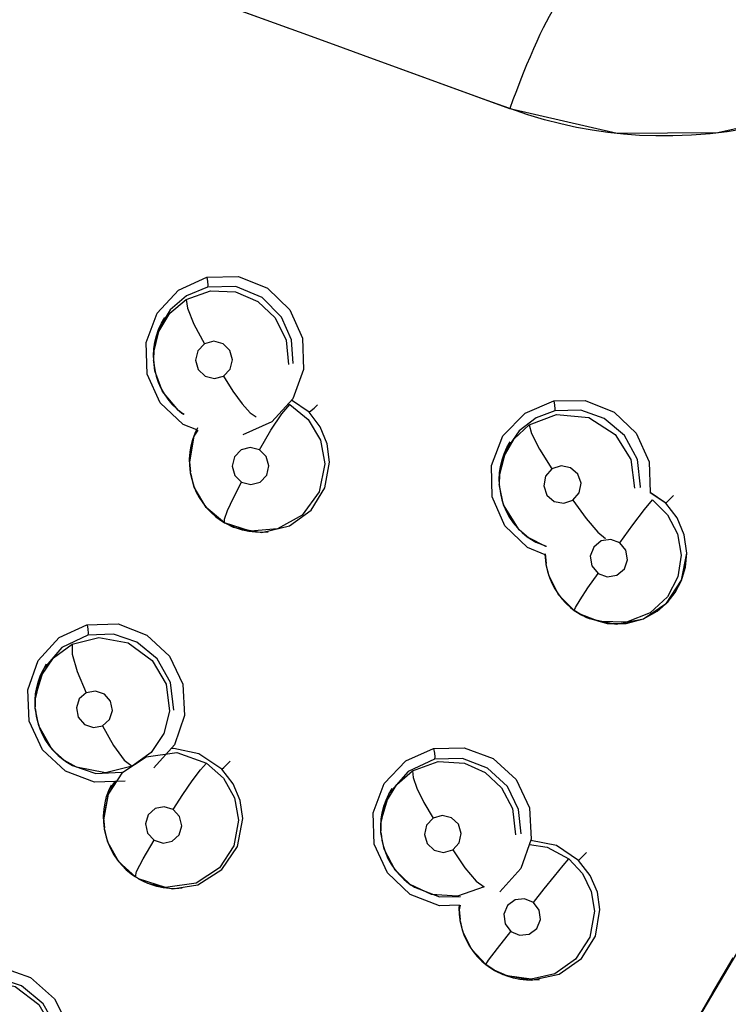
# Model space of a CAD drawing. Units: inches. Extents: x 0.5 to 33.6, y 0.5 to 21.6.
# Drawn here: x 19.8 to 19.9, y 19.3 to 19.5 of the extents above; entities that cross this region are included whole.
import ezdxf

# ---------------------------------------------------------------- set-up
doc = ezdxf.new("R2010")
doc.units = ezdxf.units.IN
doc.header["$LTSCALE"] = 1.87
doc.header["$MEASUREMENT"] = 0
doc.layers.get('0').update_dxf_attribs({"linetype": 'CONTINUOUS'})
doc.layers.add('AXIS', color=7, linetype='CONTINUOUS')

msp = doc.modelspace()

# ---------------------------------------------------------------- linework, layer by layer
at = {"color": 7, "linetype": 'CONTINUOUS'}
for p, q in [((19.8483517668, 19.5465744557), (19.6845004558, 19.6062097122)), ((19.8973904608, 19.5287251595), (19.8647358671, 19.5406129891)), ((19.9013593405, 19.5273688424), (19.8973380507, 19.5287472085)), ((19.9213513788, 19.5231894285), (19.8973904608, 19.5287251595)), ((19.9437628021, 19.5233210583), (19.9213478291, 19.5231873244)), ((19.8215716493, 19.4837993576), (19.8189771479, 19.4794851974)), ((19.8189771479, 19.4794851974), (19.8178833502, 19.47479226)), ((19.8178786704, 19.4726157882), (19.8178346725, 19.4735920165)), ((19.8178833505, 19.4747922602), (19.8178623686, 19.4726150535)), ((19.8178779553, 19.4723624728), (19.8179010666, 19.4744028188)), ((19.8178779553, 19.4723624728), (19.8178649468, 19.4725717901)), ((19.817883225, 19.4722718763), (19.8178779553, 19.4723624728)), ((19.847907529, 19.462825763), (19.8482419284, 19.46271782)), ((19.8525882385, 19.4609827357), (19.8486673659, 19.4636523029)), ((19.9007659036, 19.4607615762), (19.9071505691, 19.4635004331)), ((19.8244216633, 19.4605736284), (19.8243921601, 19.4605943806)), ((19.8244210337, 19.4605740701), (19.8246218658, 19.4604331539)), ((19.8246530198, 19.4604599702), (19.8244216633, 19.4605736284)), ((19.8246218508, 19.4604323206), (19.8245761143, 19.460465248)), ((19.8246218658, 19.4604331539), (19.8246307035, 19.4604269433)), ((19.8246307035, 19.4604269433), (19.8246352327, 19.4604237639)), ((19.8271243067, 19.4562477351), (19.8277447726, 19.4575485484)), ((19.8268630595, 19.4555978353), (19.8258807053, 19.4498463051)), ((19.8276961372, 19.4569783112), (19.8268630595, 19.4555978353)), ((19.899431112, 19.4568298925), (19.896434154, 19.4524579058)), ((19.896434154, 19.4524579058), (19.8950322994, 19.4470680477)), ((19.825880705, 19.4498463052), (19.8260668667, 19.4476339235)), ((19.8260670406, 19.4476322966), (19.8259096077, 19.4490919286)), ((19.8261122988, 19.4473395263), (19.8259342193, 19.4494601515)), ((19.8261123099, 19.4473394545), (19.8260673711, 19.4476306553)), ((19.8261134324, 19.4473321919), (19.8261122988, 19.4473395263)), ((19.8950322993, 19.4470680476), (19.8950144589, 19.4448564876)), ((19.8950284508, 19.4446268541), (19.8950468401, 19.4467483997)), ((19.8950286784, 19.4448685845), (19.8949841959, 19.4459156158)), ((19.8950284508, 19.4446268541), (19.8950137568, 19.4448679506)), ((19.8950361109, 19.4445080477), (19.8950284508, 19.4446268541)), ((19.9264737411, 19.4441618003), (19.9265058317, 19.4442826332)), ((19.9321518324, 19.4406713381), (19.928712397, 19.4430398708)), ((19.9321518265, 19.4406713442), (19.9287154069, 19.4429600033)), ((19.8337013997, 19.4362901656), (19.8339278561, 19.4361606172)), ((19.8394740086, 19.434385864), (19.8337014441, 19.4362901402)), ((19.8338998182, 19.4361766933), (19.8356478058, 19.4353112522)), ((19.8349863454, 19.4356067778), (19.833903408, 19.4361834347)), ((19.8356478058, 19.4353112522), (19.8420461962, 19.434097862)), ((19.9015743795, 19.4329158551), (19.9015378497, 19.4329415718)), ((19.9053802475, 19.4309727687), (19.9015743795, 19.4329158551)), ((19.9015755557, 19.4329150297), (19.9017687258, 19.4327794801)), ((19.9017683927, 19.4327790054), (19.901739649, 19.4327998837)), ((19.90176918, 19.4327791654), (19.9018024648, 19.4327558407)), ((19.9052554738, 19.429346589), (19.9054396223, 19.4271544698)), ((19.9054773795, 19.4269098046), (19.9052993975, 19.4290296397)), ((19.9055517898, 19.4309573234), (19.9053802475, 19.4309727687)), ((19.9356942599, 19.4234285699), (19.9368517529, 19.4294722704)), ((19.9054773198, 19.4269101911), (19.9054397538, 19.4271536173)), ((19.9323035179, 19.4182835263), (19.9356942599, 19.4234285699)), ((19.9342455018, 19.4206754725), (19.9356783057, 19.4233896513)), ((19.9272004569, 19.4148517988), (19.9323035179, 19.4182835263)), ((19.9117523437, 19.4167052985), (19.911749376, 19.4167070915)), ((19.9130675141, 19.4158605511), (19.9117523485, 19.4167052947)), ((19.9130712283, 19.4158584245), (19.9130675141, 19.4158605511)), ((19.9173108432, 19.4142099083), (19.9130712283, 19.4158584245)), ((19.9130744888, 19.4158565588), (19.913286325, 19.4157353742)), ((19.9130927792, 19.4158830645), (19.9132913053, 19.4157315738)), ((19.9271671791, 19.4148333569), (19.9302652703, 19.4165502602)), ((19.9132913053, 19.4157315738), (19.9132766227, 19.4157409246)), ((19.9132913053, 19.4157315738), (19.9150424128, 19.414869152)), ((19.913296325, 19.4157381789), (19.9133410031, 19.4157042254)), ((19.9133410031, 19.4157042254), (19.9144485082, 19.41513232)), ((19.9144485082, 19.41513232), (19.9190862903, 19.413775355)), ((19.9150424128, 19.414869152), (19.9211094457, 19.4136391157)), ((19.9234109752, 19.4140990818), (19.9173108432, 19.4142099083)), ((19.9211094457, 19.4136391157), (19.927176512, 19.4148385291)), ((19.7967796539, 19.4106178352), (19.8029921227, 19.4134609711)), ((19.8031810207, 19.4111485734), (19.7973957058, 19.408408687)), ((19.7973957058, 19.408408687), (19.7933448246, 19.4036884295)), ((19.7933448246, 19.4036884295), (19.7914558125, 19.397365495)), ((19.791433131, 19.3952240276), (19.7914152723, 19.3966546487)), ((19.7914558126, 19.3973654946), (19.7914379266, 19.3951403405)), ((19.7914559485, 19.3948444816), (19.7914743476, 19.3969580524)), ((19.7914559485, 19.3948444816), (19.7914368813, 19.3951573308)), ((19.7914563457, 19.3948379519), (19.7914559485, 19.3948444816)), ((19.8741193598, 19.3831203932), (19.8803205029, 19.3858482156)), ((19.7979837409, 19.3831680713), (19.7979569318, 19.3831869204)), ((19.8006388545, 19.3816768221), (19.7979837409, 19.3831680713)), ((19.7979837408, 19.3831680711), (19.7982278863, 19.3829967509)), ((19.798228536, 19.3829953396), (19.7982144232, 19.3830061982)), ((19.7982278905, 19.382996757), (19.7982677992, 19.3829687864)), ((19.8805754295, 19.3834871399), (19.8746738385, 19.3807587518)), ((19.8746738385, 19.3807587518), (19.8704557049, 19.3758729401)), ((19.8092388383, 19.3785205184), (19.8078988546, 19.3765565288)), ((19.8078988546, 19.3765565288), (19.8066977415, 19.3703143458)), ((19.8704557049, 19.3758729401), (19.8686047531, 19.3696414712)), ((19.8066977414, 19.3703143458), (19.806882093, 19.3681151473)), ((19.8069308805, 19.3677990085), (19.8067537295, 19.3699103433)), ((19.8686047531, 19.3696414715), (19.8685842515, 19.3674774228)), ((19.8068901347, 19.3681152074), (19.8067397171, 19.3693630353)), ((19.8069304963, 19.3678014986), (19.8068822307, 19.3681142546)), ((19.8069315899, 19.3677944167), (19.8069308805, 19.3677990085)), ((19.8685972651, 19.3674778918), (19.8685569114, 19.3685975044)), ((19.8686244497, 19.3668715915), (19.8685856924, 19.3674534748)), ((19.8685915363, 19.3673772065), (19.8686201002, 19.3693041107)), ((19.868607288, 19.3671028946), (19.8685915363, 19.3673772065)), ((19.9127016286, 19.3608675126), (19.9144515001, 19.3626486531)), ((19.8144938341, 19.3567854121), (19.8138002267, 19.3572076126)), ((19.8145107349, 19.3567757412), (19.8144938341, 19.3567854121)), ((19.8145107349, 19.3567757412), (19.8147774534, 19.3566231574)), ((19.8158951309, 19.3560407625), (19.814634371, 19.3567051142)), ((19.8147827524, 19.3566269252), (19.8148180427, 19.3566000147)), ((19.8148180427, 19.3566000147), (19.8165333244, 19.3557576214)), ((19.8165333244, 19.3557576214), (19.8221123435, 19.3545504336)), ((19.875136583, 19.3555102094), (19.8750391003, 19.3555791797)), ((19.8751363981, 19.3555103391), (19.8753749857, 19.3553429222)), ((19.8753758888, 19.3553413787), (19.8753371251, 19.3553694862)), ((19.8753749857, 19.3553429222), (19.8753829847, 19.3553373058)), ((19.8860724842, 19.3498148165), (19.8862528702, 19.3476485566)), ((19.8862526201, 19.3508569169), (19.8860724846, 19.3498148163)), ((19.8862650429, 19.3476356056), (19.8861183193, 19.3488140042)), ((19.886295579, 19.3473717639), (19.886118842, 19.3494803037)), ((19.8862955789, 19.3473717639), (19.8862550541, 19.3476343619)), ((19.8868535089, 19.345012389), (19.8862958392, 19.347370077)), ((19.9362288635, 19.3201347599), (19.9517359127, 19.3464315752)), ((19.8888668801, 19.340940083), (19.8868535089, 19.345012389)), ((19.8919803076, 19.3376275764), (19.8888668801, 19.340940083)), ((19.8938738916, 19.3363478154), (19.8919803076, 19.3376275764)), ((19.896762495, 19.3350694939), (19.8938740188, 19.3363477425)), ((19.8938780033, 19.3363454623), (19.8941390784, 19.3361961096)), ((19.8939023329, 19.3363685068), (19.8940844746, 19.3362299239)), ((19.8941403322, 19.3361944768), (19.8940984406, 19.3362210612)), ((19.8941098958, 19.3362137917), (19.8958355133, 19.335354457)), ((19.8958355133, 19.335354457), (19.9021507088, 19.3340898451))]:
    msp.add_line(p, q, dxfattribs=at)
for points in [[(19.8647358671, 19.5406129891), (19.8602192563, 19.5422574479), (19.8555314424, 19.5439644433), (19.8504549686, 19.545812803), (19.8225349531, 19.5559745117)], [(19.9096117249, 19.5537295177), (19.9093589836, 19.5537299918), (19.9090484025, 19.5535678371), (19.9086819619, 19.5532440747), (19.9082620206, 19.5527608155), (19.9077912991, 19.5521212457), (19.9072728598, 19.5513296066), (19.9067100853, 19.5503911651), (19.9061066849, 19.5493121422), (19.9054666838, 19.5480996372), (19.9047943516, 19.5467616187), (19.9040941633, 19.5453068857), (19.9033707484, 19.5437450395), (19.9026288826, 19.5420864001), (19.9018734635, 19.5403419288), (19.901109483, 19.5385231438), (19.9003419921, 19.5366420464), (19.8995760651, 19.5347110488), (19.8988167656, 19.5327428924), (19.8980691131, 19.5307505636), (19.8973380506, 19.5287472085)], [(19.990490012, 19.5415811228), (19.9792839276, 19.5343929179), (19.9641515761, 19.5278928491), (19.9437628021, 19.5233210583)], [(19.8973380507, 19.5287472085), (19.8920662184, 19.5306719265), (19.8647358671, 19.5406129891)], [(19.9493500221, 19.524135829), (19.9459045417, 19.5235962494), (19.9421000574, 19.5231408567), (19.9379042617, 19.5228068571), (19.9337656498, 19.5226484106), (19.9299177763, 19.5226526489), (19.9262722746, 19.5227914226), (19.9227222928, 19.5230531945), (19.9192104145, 19.5234360445), (19.9157235028, 19.5239395291), (19.912237748, 19.5245678338), (19.9087105743, 19.5253337572), (19.9050975314, 19.5262580905), (19.9013593405, 19.5273688424)], [(19.8275049763, 19.457045813), (19.8244296435, 19.4582327919), (19.8193550478, 19.4630466256), (19.816456071, 19.4694649865), (19.8161940505, 19.4765023374), (19.8186212252, 19.4830983802), (19.8233996788, 19.488244701), (19.8297210669, 19.4910936765)], [(19.8297210669, 19.4910936765), (19.8368352294, 19.4912346369), (19.8433132016, 19.4886359119), (19.8482674341, 19.4838290023), (19.851091373, 19.4774733844), (19.8513365421, 19.4704916689), (19.8489421398, 19.4639565861), (19.8442264701, 19.458827299), (19.8378112371, 19.4559102695)], [(19.8297291233, 19.4910954533), (19.8299080092, 19.4901407127), (19.8299787155, 19.4893473148), (19.8299206956, 19.4888830102)], [(19.8299206981, 19.4888830109), (19.8252083253, 19.4869429719), (19.8215716493, 19.4837993576)], [(19.8490172507, 19.4718571105), (19.8486310126, 19.4770888864), (19.8464064727, 19.482189415), (19.8421085188, 19.4865494648), (19.8361814675, 19.4890022664), (19.8299206981, 19.4888830109)], [(19.8179010663, 19.4744028186), (19.8189977123, 19.479006937), (19.8214942648, 19.4830787156), (19.8251425934, 19.4861482175)], [(19.8251425558, 19.4861481953), (19.8254307954, 19.4841593118), (19.8268686451, 19.4806517774), (19.8292335752, 19.4762348444)], [(19.8251425934, 19.4861482175), (19.8305228746, 19.4880742499), (19.8361634561, 19.4878455196), (19.8411174565, 19.4856969414), (19.8449652321, 19.4820297343), (19.8474109686, 19.4770400507), (19.8479415458, 19.4716112299)], [(19.8178346725, 19.4735920165), (19.8179084275, 19.4750868553), (19.81812326, 19.4765707593), (19.8184763734, 19.4780313187), (19.8189656253, 19.4794499276), (19.8195879844, 19.4808170386), (19.8203416996, 19.4821236631)], [(19.8292335863, 19.4762348511), (19.8277533299, 19.4746994875), (19.8272330093, 19.4726102339), (19.8278167943, 19.4705289819), (19.8293478692, 19.4690138128), (19.8314225746, 19.4684722802), (19.833460487, 19.4690454169)], [(19.833460487, 19.4690454169), (19.8349434625, 19.470585743), (19.8354609696, 19.4726747588), (19.8348763441, 19.4747528708), (19.8333503129, 19.4762641088), (19.8312827135, 19.4768080677), (19.8292335863, 19.4762348511)], [(19.8178829589, 19.4722773269), (19.8179109645, 19.4718964304), (19.8181039426, 19.4704467597), (19.8184309655, 19.4690299322), (19.8188907436, 19.4676522485), (19.8194804604, 19.4663162673), (19.8201920602, 19.4650416148), (19.8210193792, 19.4638438174), (19.8219619489, 19.4627227797), (19.8230083897, 19.4616944141), (19.8241432631, 19.4607736366), (19.8244193436, 19.4605752879)], [(19.8243921601, 19.4605943806), (19.8234208619, 19.4613390543), (19.8198761727, 19.4655758377), (19.8181539549, 19.4701892657), (19.817883225, 19.4722718763)], [(19.8334604857, 19.4690454145), (19.8355771143, 19.4656844976), (19.8376349276, 19.4628501442), (19.839447546, 19.4608113042), (19.8407287283, 19.45992723)], [(19.8414834876, 19.4525637616), (19.8440404132, 19.4569280347), (19.8464570077, 19.4605684629), (19.848241922, 19.462717823)], [(19.8482419284, 19.46271782), (19.8523796924, 19.4593186828), (19.8551130734, 19.4547051656), (19.8561041249, 19.4494476297)], [(19.8525882391, 19.4609827356), (19.8530107167, 19.4613155457), (19.8536597372, 19.4618996931), (19.8544150861, 19.4626299381)], [(19.9071505691, 19.4635004331), (19.9142130835, 19.4635701309), (19.9206486646, 19.4609829153), (19.9255829069, 19.4562483176), (19.9284503368, 19.4499037324), (19.9287087185, 19.4430424039)], [(19.9071548849, 19.4635024254), (19.9073362885, 19.4625246426), (19.9074277998, 19.4617104603), (19.907404769, 19.4612393284)], [(19.8571526065, 19.4497915539), (19.8566186497, 19.4538707163), (19.8550623641, 19.4576865119), (19.8525882385, 19.4609827357)], [(19.90527678, 19.4291390738), (19.9013196023, 19.4307150986), (19.8962713367, 19.4355984344), (19.8934444238, 19.4420481599), (19.8932822835, 19.4490842128), (19.8958332134, 19.4556583544), (19.9007659036, 19.4607615762)], [(19.9074047619, 19.4612393261), (19.9032427488, 19.4597106605), (19.899431112, 19.4568298925)], [(19.901678114, 19.4581144186), (19.9077656459, 19.4604560168), (19.9149699783, 19.4597607433), (19.9208679692, 19.4559928218), (19.9243483395, 19.4504300144), (19.9252119361, 19.4439868793)], [(19.9265058318, 19.4442826332), (19.9258381702, 19.4503973975), (19.922966176, 19.4557354616), (19.9184251675, 19.4595534919), (19.9131778072, 19.461384326), (19.9074047619, 19.4612393261)], [(19.8950468401, 19.4467483997), (19.8960683627, 19.4511654443), (19.8983198519, 19.4550393462), (19.901678114, 19.4581144186)], [(19.9016781552, 19.4581144462), (19.9022101571, 19.4561855594), (19.9040067614, 19.4526942187), (19.9067612924, 19.4482833305)], [(19.8259096077, 19.4490919286), (19.8258864419, 19.4505621129), (19.8259983196, 19.4520276964), (19.8262438535, 19.4534700066), (19.8266206677, 19.4548815876), (19.8271243067, 19.4562477351)], [(19.8949841959, 19.4459156158), (19.8950600678, 19.4473904919), (19.8952749191, 19.4488543821), (19.8956258793, 19.4502963874), (19.8961106003, 19.4516977557), (19.8967257069, 19.4530487317), (19.8974698553, 19.4543412823)], [(19.8414834825, 19.4525637577), (19.8394318852, 19.4531079457), (19.837381926, 19.4525468334), (19.8358920556, 19.451017149), (19.8353675982, 19.448927684), (19.8359560892, 19.4468366762), (19.8374872981, 19.4453233246)], [(19.8374872981, 19.4453233246), (19.8395716333, 19.4447793656), (19.8416352017, 19.4453680123), (19.8431047014, 19.4469173087), (19.8436024131, 19.448998175), (19.8430038688, 19.4510685418), (19.8414834825, 19.4525637577)], [(19.856104125, 19.4494476295), (19.8548285807, 19.4431755018), (19.8510330528, 19.4379805475), (19.8454774689, 19.434904092), (19.8394740086, 19.434385864)], [(19.8420461962, 19.434097862), (19.8482110423, 19.4355494773), (19.8530226806, 19.439086252), (19.8561061541, 19.44407818), (19.8571526067, 19.4497915538)], [(19.9114457633, 19.4413073323), (19.9128664966, 19.4429515736), (19.9132682254, 19.4450823474), (19.912555855, 19.4471315775), (19.9109252936, 19.4485560836), (19.9088047996, 19.4489792411), (19.906761273, 19.4482833184)], [(19.826112186, 19.4473390405), (19.8261425438, 19.4471501022), (19.8264376344, 19.4457738041), (19.8268565102, 19.444429975), (19.8273949773, 19.4431318799), (19.8280469235, 19.4418916602), (19.8288108637, 19.4407129519), (19.8296735503, 19.4396127518), (19.8306251576, 19.4386029176), (19.8316628545, 19.4376849245), (19.8327736756, 19.4368659675), (19.8336977542, 19.4362922519)], [(19.8336978041, 19.4362922228), (19.8296228421, 19.439675269), (19.8269241264, 19.4442496597), (19.8261134324, 19.4473321919)], [(19.906761273, 19.4482833184), (19.9053474746, 19.4466534701), (19.9049375764, 19.4445250705), (19.9056439243, 19.4424698485), (19.9072769226, 19.4410369512), (19.9094081862, 19.4406117922), (19.9114457633, 19.4413073323)], [(19.8337014, 19.436290166), (19.8336844958, 19.4371070594), (19.8343543443, 19.4390119817), (19.8356704628, 19.4418665779), (19.8374872823, 19.4453233298)], [(19.8950360787, 19.4445075923), (19.8950548752, 19.4442616283), (19.8952470576, 19.4428117406), (19.8955724544, 19.441393029), (19.8960275938, 19.440020869), (19.8966128239, 19.4386920149), (19.8973215341, 19.4374182424), (19.8981431889, 19.4362213674), (19.8990753626, 19.4351065407), (19.9001146917, 19.4340781462), (19.9012489473, 19.4331507052), (19.9015756123, 19.4329150515)], [(19.9015378497, 19.4329415718), (19.899452635, 19.4347114146), (19.8959324943, 19.4402802207), (19.8950361109, 19.4445080477)], [(19.9321518331, 19.4406713376), (19.932533721, 19.4410262873), (19.9331418718, 19.4416183256), (19.9338689581, 19.4423439681)], [(19.911445757, 19.4413073289), (19.9143735382, 19.4372280737), (19.91697708, 19.4341389865), (19.9187027207, 19.4327312305)], [(19.9218889681, 19.431783324), (19.9248200027, 19.4358353949), (19.9274262662, 19.439269439), (19.9291808433, 19.4413813842)], [(19.9291808323, 19.4413813924), (19.9325829951, 19.4380101808), (19.934789611, 19.4337662785), (19.9355906203, 19.4290585369)], [(19.9368517713, 19.4294722212), (19.9362885869, 19.433565475), (19.9346846306, 19.4373898823), (19.9321518324, 19.4406713381)], [(19.8434629227, 19.4342034426), (19.8420185412, 19.4341013239), (19.8405678995, 19.4341356074), (19.8391264725, 19.4343060119), (19.8377106841, 19.4346097132), (19.8363246712, 19.4350457326), (19.8349863454, 19.4356067778)], [(19.9018024648, 19.4327558407), (19.9031483024, 19.4319120151), (19.9053430794, 19.4311484523)], [(19.921888962, 19.4317833238), (19.9198812261, 19.4325467528), (19.9177567168, 19.432211973), (19.9160801855, 19.4308477123), (19.9153161886, 19.4288133052), (19.9156802026, 19.4266564741), (19.9170634722, 19.4249760989)], [(19.9170634722, 19.4249760989), (19.9191080442, 19.4242089364), (19.921259785, 19.4245766375), (19.9229194869, 19.4259787643), (19.9236418048, 19.428008696), (19.9232581321, 19.4301332863), (19.921888962, 19.4317833238)], [(19.905458479, 19.4270348133), (19.905290812, 19.4284941524), (19.9052766705, 19.4291441088)], [(19.9355906202, 19.4290585362), (19.9348648895, 19.424223368), (19.9325225818, 19.4197254322), (19.9286859343, 19.416188264), (19.9234109752, 19.4140990818)], [(19.9356783057, 19.4233896513), (19.9365653236, 19.4263703875), (19.9368517712, 19.4294722207)], [(19.9054771996, 19.4269108875), (19.9055075167, 19.4267221907), (19.9057977089, 19.4253633711), (19.9062072786, 19.4240409439), (19.9067319255, 19.4227637713), (19.9073713173, 19.4215344326), (19.9081133212, 19.4203722486), (19.9089511784, 19.41928774), (19.9098815871, 19.4182835848), (19.9108929427, 19.417367818), (19.911749376, 19.4167070915)], [(19.9117523485, 19.4167052947), (19.9083337424, 19.4200710421), (19.9061120491, 19.4243159148), (19.9054775709, 19.4269085645)], [(19.911749373, 19.4167070936), (19.9120102768, 19.417366808), (19.9130523738, 19.4190827254), (19.9148065076, 19.4217277715), (19.9170634719, 19.4249761007)], [(19.9302652703, 19.4165502602), (19.9326735952, 19.4186713355), (19.9342455018, 19.4206754725)], [(19.911749373, 19.4167070936), (19.9124603415, 19.4162275075), (19.9130735513, 19.4158578666)], [(19.8029921227, 19.4134609711), (19.8099234395, 19.413666009), (19.8163681847, 19.4112058415), (19.8214234803, 19.4065041862), (19.824395107, 19.4001990544), (19.8247883681, 19.3932419513), (19.8225236481, 19.3866962069), (19.8178889609, 19.3815289556)], [(19.9190862903, 19.413775355), (19.9233454833, 19.4137919436), (19.9271671791, 19.4148333569)], [(19.8030026659, 19.4134659137), (19.8031953139, 19.4124764089), (19.8032622219, 19.4116413068), (19.8031810144, 19.4111485713)], [(19.8224010763, 19.3944017574), (19.8216352835, 19.4005729353), (19.8186684726, 19.4058901162), (19.8140967675, 19.4096351693), (19.8088965988, 19.4113809846), (19.8031810207, 19.4111485734)], [(19.8115432775, 19.3785870076), (19.8046779168, 19.3783706942), (19.7981846603, 19.3808312584), (19.7930757612, 19.3855934314), (19.7901151319, 19.3919488661), (19.7897642338, 19.3989280373), (19.7920907038, 19.4054849293), (19.7967796539, 19.4106178352)], [(19.7914743477, 19.3969580529), (19.7927264672, 19.4019093541), (19.7955224667, 19.4061003979), (19.7996558543, 19.4091534943)], [(19.7996558315, 19.4091534825), (19.7996622147, 19.4069315734), (19.8007821656, 19.4030774741), (19.802844916, 19.3982986853)], [(19.7996558543, 19.4091534943), (19.8056527575, 19.4106771002), (19.8121511518, 19.4094585405), (19.8175679722, 19.4055251789), (19.8206335716, 19.4002031303), (19.8213809446, 19.3941685796)], [(19.7914152723, 19.3966546487), (19.7915278136, 19.3980765816), (19.7917697871, 19.3994891041), (19.7921392632, 19.4008732826), (19.7926335237, 19.4022148235), (19.793252074, 19.4035087465), (19.7939893606, 19.4047403266)], [(19.8028449225, 19.3982986883), (19.801283099, 19.3969182048), (19.8006248065, 19.3949187337), (19.8010495132, 19.392837983), (19.8024422197, 19.3912327029), (19.8044368907, 19.390532869), (19.8064800207, 19.390925965)], [(19.8064800207, 19.390925965), (19.8080487738, 19.3923170493), (19.8087009428, 19.3943203977), (19.8082700903, 19.3963974698), (19.8068764396, 19.3979962244), (19.804888255, 19.3986917685), (19.8028449225, 19.3982986883)], [(19.7979569318, 19.3831869204), (19.7952574632, 19.385614669), (19.7922108576, 19.3909329298), (19.7914563457, 19.3948379519)], [(19.7914569636, 19.3948295668), (19.7914813381, 19.3944911584), (19.7916701773, 19.3930500375), (19.7919950811, 19.3916364686), (19.7924527058, 19.3902562477), (19.793037604, 19.3889224048), (19.7937442489, 19.3876538933), (19.7945722702, 19.3864512093), (19.7955158555, 19.3853262533), (19.7965595765, 19.3842984608), (19.7976957348, 19.3833752745), (19.7979814109, 19.3831699154)], [(19.8213809446, 19.39416858), (19.8201162067, 19.3891725402), (19.8172824941, 19.3849555676), (19.8130984807, 19.3819051039)], [(19.8064800331, 19.390925971), (19.8089201103, 19.3865324995), (19.8112917519, 19.3832794712), (19.813098526, 19.3819051259)], [(19.8330841239, 19.3812353066), (19.827973083, 19.3846761367), (19.8223965108, 19.3858922596), (19.8217099191, 19.3857837804)], [(19.8803205029, 19.3858482156), (19.8871862414, 19.3860233772), (19.8936273038, 19.3835991401), (19.8987415246, 19.3789147612), (19.9017614351, 19.37259288), (19.9021613301, 19.3656215176), (19.8998540424, 19.3590347921), (19.8951009124, 19.3538257065)], [(19.880326987, 19.3858532023), (19.880526758, 19.3848416498), (19.880618831, 19.3839860404), (19.8805754409, 19.3834871421)], [(19.7982677992, 19.3829687864), (19.7997408413, 19.3820551477), (19.8049557426, 19.3803022394), (19.8106908152, 19.3805391162)], [(19.80675373, 19.3699103433), (19.8077924927, 19.3756350217), (19.8109878223, 19.3805769122), (19.8161829695, 19.3840032883)], [(19.8161829695, 19.3840032883), (19.8230076646, 19.3849301393), (19.8296943971, 19.3826028547)], [(19.8330841231, 19.3812353069), (19.8335036602, 19.3816027115), (19.8341642869, 19.3822310444), (19.8349359961, 19.3829987864)], [(19.8861088918, 19.3508472479), (19.8816885356, 19.3507444691), (19.8751431963, 19.3532688491), (19.8700278849, 19.3580922338), (19.8671099042, 19.3644938038), (19.8668467966, 19.3714959666), (19.8693045777, 19.3780547914), (19.8741193598, 19.3831203932)], [(19.875638193, 19.3808617938), (19.8814007753, 19.3829268582), (19.8872130426, 19.3825792802), (19.8918470168, 19.3804966663), (19.8954934675, 19.3770833866), (19.897942325, 19.3724363142), (19.8986506843, 19.3665440793)], [(19.8998880292, 19.3668269069), (19.8993180957, 19.3722339841), (19.896812992, 19.3773399169), (19.8923654435, 19.3814578238), (19.8867788244, 19.3836142533), (19.8805754295, 19.3834871399)], [(19.8130984807, 19.3819051039), (19.8071128996, 19.3804276255), (19.8006388545, 19.3816768221)], [(19.8222394655, 19.3722166115), (19.8243970411, 19.3755641569), (19.8265007737, 19.3786173383), (19.8283629473, 19.381097872), (19.829694415, 19.3826028438)], [(19.8296943971, 19.3826028547), (19.8334322465, 19.3792312641), (19.8358878261, 19.37483119), (19.8367901265, 19.3698875927)], [(19.837784442, 19.3702137491), (19.8371855485, 19.3742393645), (19.8355825495, 19.3779990657), (19.8330841239, 19.3812353066)], [(19.8686200999, 19.3693041103), (19.8696931601, 19.3738345489), (19.8721119325, 19.3778269264), (19.875638193, 19.3808617938)], [(19.8756382272, 19.3808618144), (19.8757607838, 19.3794196428), (19.8766248813, 19.3770120654), (19.8781734722, 19.3738281608), (19.8802267211, 19.3702828049)], [(19.8067397171, 19.3693630353), (19.8066990382, 19.3708234291), (19.8067934665, 19.3722798461), (19.8070219381, 19.3737138663), (19.8073823246, 19.3751179671), (19.8078703241, 19.376477174), (19.8084763919, 19.3777716421)], [(19.8685569114, 19.3685975044), (19.8686435604, 19.3700659445), (19.8688692146, 19.3715224884), (19.8692319304, 19.3729553161), (19.8697286197, 19.3743435789), (19.8703576235, 19.3756812849), (19.8711147524, 19.3769554723)], [(19.8222394606, 19.3722166141), (19.8202456738, 19.3728668344), (19.8182054122, 19.3724347527), (19.8166677412, 19.3710228407), (19.8160529243, 19.3690079547), (19.8165319579, 19.366929589), (19.8179642593, 19.3653622347)], [(19.8179642593, 19.3653622347), (19.8199816569, 19.3647107692), (19.8220367456, 19.3651641456), (19.8235615527, 19.3665972434), (19.8241518707, 19.3686073532), (19.8236625943, 19.3706664845), (19.8222394606, 19.3722166141)], [(19.836790127, 19.3698875926), (19.8357476232, 19.3641325574), (19.8325411856, 19.3591860933), (19.827338694, 19.3557668387), (19.820506288, 19.3548519592), (19.8145107349, 19.3567757412)], [(19.8221123435, 19.3545504336), (19.8277357533, 19.355447766), (19.8331200126, 19.3588040211), (19.8366083038, 19.3639431053), (19.8377844423, 19.3702137491)], [(19.8802267119, 19.3702827989), (19.8787866405, 19.3687439447), (19.8783157184, 19.3666736152), (19.8789454591, 19.3646278996), (19.880507265, 19.3631557774), (19.8825883502, 19.3626535491), (19.8846109268, 19.3632526101)], [(19.8846109268, 19.3632526101), (19.8860602136, 19.3648090008), (19.8865209328, 19.3668856919), (19.8858814549, 19.3689246156), (19.8843176981, 19.3703864578), (19.882245078, 19.3708817448), (19.8802267119, 19.3702827989)], [(19.806930433, 19.3678014889), (19.8069864438, 19.3674636042), (19.807303758, 19.3660582967), (19.8077495288, 19.3646927383), (19.8083193466, 19.3633773674), (19.8090150437, 19.3621110382), (19.8098293031, 19.3609099263), (19.810750621, 19.359793423), (19.811770501, 19.3587722928), (19.8128710852, 19.3578577415), (19.8138002267, 19.3572076126)], [(19.8138032665, 19.3572057493), (19.8100851876, 19.3605812485), (19.8076458798, 19.3649769959), (19.8069315899, 19.3677944167)], [(19.8138002142, 19.3572076206), (19.8140644147, 19.3583723788), (19.8155274356, 19.3612522867), (19.817964269, 19.3653622284)], [(19.8750391003, 19.3555791797), (19.8718077828, 19.3586856771), (19.8693319279, 19.3633561481), (19.868607288, 19.3671028946)], [(19.8686244497, 19.3668715915), (19.8688121193, 19.3654234192), (19.8691333277, 19.3640074577), (19.8695865834, 19.3626328591), (19.8701711423, 19.3612983519), (19.8708790922, 19.3600210354), (19.8717021453, 19.3588209494), (19.8726396688, 19.3576988345), (19.8736838124, 19.3566662688), (19.8748182808, 19.3557396525), (19.8750387505, 19.3555794308)], [(19.9127016278, 19.3608675132), (19.9078000483, 19.3641623883), (19.9020595744, 19.3653196211)], [(19.8846109333, 19.3632526146), (19.8873573253, 19.3592200475), (19.8898668655, 19.3562397962), (19.8916336293, 19.3549526373)], [(19.9017371249, 19.3643990864), (19.9057277611, 19.3638420935), (19.9105108949, 19.361238401)], [(19.9026096886, 19.3514350228), (19.9050446263, 19.3545184171), (19.9073227306, 19.3573671947), (19.9092438657, 19.3597300757), (19.9105109069, 19.3612383915)], [(19.9105108949, 19.361238401), (19.9135659591, 19.3579467977), (19.91554503, 19.3539165879), (19.9162759869, 19.3494982929)], [(19.917482018, 19.3498938969), (19.916900105, 19.3537695611), (19.9153012166, 19.3575326868), (19.9127016278, 19.3608675132)], [(19.8242641222, 19.3546455826), (19.822839695, 19.3545508466), (19.8214084259, 19.3545891352), (19.8199863762, 19.3547600547), (19.8185883222, 19.3550607075), (19.8172183154, 19.3554902241), (19.8158951309, 19.3560407625)], [(19.8916336043, 19.3549526214), (19.8856773639, 19.3528607247), (19.8799136806, 19.3532704439), (19.875136583, 19.3555102094)], [(19.8753829847, 19.3553373058), (19.8760601583, 19.3548873172), (19.8816660582, 19.3527031125), (19.8863311024, 19.3527912773)], [(19.9026096859, 19.3514350251), (19.9006585132, 19.3522863751), (19.8985550766, 19.3520619648), (19.8968548806, 19.3508116454), (19.8960199496, 19.3488608379), (19.8962866178, 19.3467320805), (19.8975753846, 19.3450164828)], [(19.8861183193, 19.3488140042), (19.8860730401, 19.3502707112), (19.886109286, 19.3508535874)], [(19.8975753846, 19.3450164828), (19.8995481097, 19.3441618124), (19.9016721112, 19.3444061301), (19.9033666178, 19.3456864715), (19.9041717814, 19.3476402319), (19.9038879464, 19.3497448983), (19.9026096859, 19.3514350251)], [(19.9021507088, 19.3340898451), (19.9084093221, 19.3354491175), (19.9133652492, 19.3389968931), (19.9164626848, 19.343967095), (19.9174820184, 19.3498938967)], [(19.9162759873, 19.3494982928), (19.9152353516, 19.3437324711), (19.9120298452, 19.3387791143), (19.9073830218, 19.3355742735), (19.9021522293, 19.334350479), (19.896762495, 19.3350694939)], [(19.8862961117, 19.3473683802), (19.8863501776, 19.3470415664), (19.8866660989, 19.3456388183), (19.8871116123, 19.3442721528), (19.8876834313, 19.342951977), (19.8883781465, 19.3416855283), (19.8891883264, 19.340490011), (19.8901050267, 19.3393796465), (19.8911120323, 19.3383666718), (19.8919785703, 19.3376282936)], [(19.8919785703, 19.3376282936), (19.8926110951, 19.3385622054), (19.8945868227, 19.3411732902), (19.8975753833, 19.3450164836)], [(19.894224114, 19.2250389586), (19.8961267036, 19.2305757195), (19.8980954988, 19.2361239069), (19.9002285578, 19.2419432112), (19.9026628221, 19.2483600762), (19.9055226273, 19.2556194453), (19.9088929957, 19.2638234695), (19.9128669254, 19.2730600396), (19.9174349475, 19.2831616062), (19.9223341578, 19.2934557095), (19.9273236596, 19.3034320066), (19.9323795845, 19.3130756634), (19.9374872525, 19.3223907344), (19.9424963346, 19.3311486738), (19.9472125617, 19.3390828545)], [(19.7766520002, 19.3368275886), (19.7837271593, 19.3371296071), (19.7904141323, 19.334706149), (19.7957561276, 19.3299366417), (19.7989843944, 19.3234693508), (19.7995566265, 19.3162908702), (19.7973598062, 19.3094868988)], [(19.8919785706, 19.3376282935), (19.8928033671, 19.3370209356), (19.8938830619, 19.3363431786)], [(19.7971062303, 19.3172484264), (19.796300375, 19.3233326757), (19.7932464267, 19.3288522942), (19.7883976186, 19.3328538638), (19.7826367644, 19.3347365255), (19.7768429296, 19.3344192918)], [(19.9039630416, 19.3342145604), (19.9025135421, 19.3341009977), (19.9010559202, 19.3341226221), (19.899605771, 19.334279262), (19.8981794214, 19.3345682445), (19.8967810119, 19.3349886495), (19.895428788, 19.3355333463), (19.8941403322, 19.3361944768)], [(19.7741114501, 19.3328645501), (19.7805234832, 19.3341707034), (19.7869783795, 19.332675578), (19.7922298987, 19.3287003662), (19.795341452, 19.3232734856), (19.7961387382, 19.3170272808)]]:
    msp.add_lwpolyline(points, dxfattribs=at)
msp.add_arc((20.0921177359, 19.5489534019), 0.4539896007, 127.1339532096, 190.2089505463, dxfattribs=at)
at = {"layer": 'AXIS', "color": 7, "linetype": 'CONTINUOUS'}
msp.add_arc((20.0921177356, 19.5489534021), 0.453989601, 127.1300630238, 190.2089072874, dxfattribs=at)

doc.saveas('drawing.dxf')
